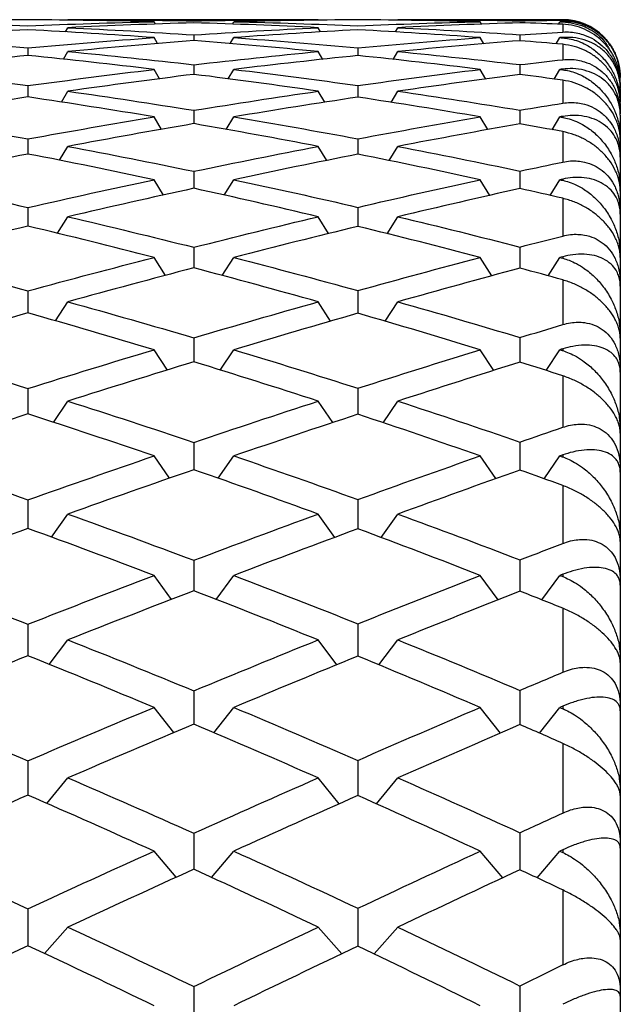
# Paper-space layout '_Left' of a CAD drawing. Units: millimetres. Extents: x -22 to 308, y -8 to 45.
# Drawn here: x 303 to 308, y 32 to 41 of the extents above; entities that cross this region are included whole.
import ezdxf

# ---------------------------------------------------------------- set-up
doc = ezdxf.new("R2010")
doc.units = ezdxf.units.MM

psp = doc.layouts.new('_Left')

# ---------------------------------------------------------------- linework, layer by layer
at = {"color": 7, "linetype": 'Continuous', "lineweight": 25}
for p, q in [((305.1444, 40.7046), (302.9706, 40.7046)), ((303.7312, 40.6662), (303.719, 40.6873)), ((304.3998, 40.6664), (304.4119, 40.6873)), ((307.2692, 40.7046), (305.8372, 40.7046)), ((306.5642, 40.6656), (306.5517, 40.6873)), ((307.2323, 40.6661), (307.2445, 40.6873)), ((307.2692, 40.6879), (307.2692, 40.6867)), ((307.2692, 40.6648), (307.2692, 40.5976)), ((302.9495, 40.5989), (302.9706, 40.6353)), ((304.065, 40.5728), (304.065, 40.5226)), ((305.166, 40.5979), (305.1444, 40.6353)), ((305.8156, 40.598), (305.8372, 40.6353)), ((306.8974, 40.5734), (306.8975, 40.5219)), ((303.7494, 40.4964), (303.719, 40.5487)), ((304.3815, 40.4964), (304.4119, 40.5487)), ((306.5828, 40.4951), (306.5517, 40.5487)), ((307.2135, 40.4953), (307.2445, 40.5487)), ((307.2692, 40.5505), (307.2692, 40.5468)), ((307.2692, 40.4906), (307.2692, 40.3566)), ((302.6238, 40.4597), (302.6239, 40.3936)), ((302.9317, 40.3611), (302.9706, 40.4276)), ((305.184, 40.3597), (305.1444, 40.4276)), ((305.4902, 40.4604), (305.4903, 40.3928)), ((305.7974, 40.3596), (305.8372, 40.4276)), ((304.065, 40.313), (304.0651, 40.2296)), ((306.8974, 40.314), (306.8976, 40.2285)), ((303.767, 40.1908), (303.719, 40.2723)), ((304.3638, 40.1906), (304.4119, 40.2723)), ((306.6008, 40.1889), (306.5517, 40.2723)), ((307.1954, 40.1889), (307.2445, 40.2723)), ((307.2692, 40.2753), (307.2692, 40.2692)), ((307.2692, 40.1789), (307.2692, 39.979)), ((307.7692, 40.2046), (307.7692, 40.2028)), ((307.7692, 40.1575), (307.7692, 40.1124)), ((302.6238, 40.1313), (302.6239, 40.0324)), ((302.9145, 39.9883), (302.9706, 40.083)), ((305.2016, 39.9866), (305.1444, 40.083)), ((305.4902, 40.1324), (305.4904, 40.0315)), ((305.7798, 39.9863), (305.8372, 40.083)), ((307.7692, 40.1057), (307.7692, 39.987)), ((307.7692, 39.9768), (307.7692, 39.887)), ((304.065, 39.9168), (304.0651, 39.8006)), ((306.8974, 39.9183), (306.8976, 39.7994)), ((303.7842, 39.7512), (303.719, 39.8599)), ((304.3465, 39.7509), (304.4119, 39.8599)), ((306.6183, 39.7488), (306.5517, 39.8599)), ((307.1777, 39.7486), (307.2445, 39.8599)), ((307.2692, 39.8641), (307.2692, 39.8556)), ((307.7692, 39.8747), (307.7692, 39.6777)), ((307.2692, 39.7318), (307.2692, 39.4672)), ((302.6238, 39.6678), (302.6239, 39.5371)), ((305.4902, 39.6692), (305.4904, 39.5353)), ((307.7692, 39.6619), (307.7692, 39.528)), ((302.8974, 39.4828), (302.9706, 39.6034)), ((305.2188, 39.4808), (305.1444, 39.6034)), ((305.7625, 39.4803), (305.8372, 39.6034)), ((307.7692, 39.5101), (307.7692, 39.236)), ((304.065, 39.3869), (304.0651, 39.239)), ((306.8974, 39.3887), (306.8977, 39.2366)), ((303.8012, 39.1804), (303.719, 39.3139)), ((304.3294, 39.18), (304.4119, 39.3139)), ((306.6356, 39.1774), (306.5517, 39.3139)), ((307.1603, 39.1771), (307.2445, 39.3139)), ((307.2692, 39.3193), (307.2692, 39.3085)), ((307.7692, 39.2147), (307.7692, 39.0374)), ((307.2692, 39.152), (307.2692, 38.8243)), ((302.6238, 39.0719), (302.624, 38.9101)), ((305.4902, 39.0736), (305.4904, 38.9082)), ((302.8805, 38.8477), (302.9706, 38.9919)), ((305.236, 38.8453), (305.1444, 38.9919)), ((305.7452, 38.8447), (305.8372, 38.9919)), ((307.7692, 39.0142), (307.7692, 38.6646)), ((304.065, 38.7263), (304.0652, 38.5475)), ((306.8974, 38.7286), (306.8977, 38.5451)), ((303.8182, 38.4818), (303.719, 38.6378)), ((304.3123, 38.4812), (304.4119, 38.6378)), ((306.653, 38.4784), (306.5517, 38.6378)), ((307.1428, 38.478), (307.2445, 38.6378)), ((307.2692, 38.6444), (307.2692, 38.6313)), ((307.7692, 38.638), (307.7692, 38.4185)), ((307.2692, 38.443), (307.2692, 38.0543)), ((302.6238, 38.3473), (302.624, 38.1554)), ((305.4902, 38.3494), (305.4905, 38.1532)), ((307.7692, 38.3899), (307.7692, 37.9671)), ((302.8634, 38.0868), (302.9706, 38.2523)), ((305.2533, 38.0842), (305.1444, 38.2523)), ((305.7278, 38.0835), (305.8372, 38.2523)), ((304.065, 37.9392), (304.0652, 37.7305)), ((306.8974, 37.9419), (306.8977, 37.7277)), ((307.7692, 37.9353), (307.7692, 37.6749)), ((303.8356, 37.6597), (303.719, 37.8358)), ((304.2949, 37.659), (304.4119, 37.8358)), ((306.6706, 37.656), (306.5517, 37.8358)), ((307.1251, 37.6554), (307.2445, 37.8358)), ((307.2692, 37.8434), (307.2692, 37.8281)), ((307.2692, 37.6093), (307.2692, 37.1618)), ((307.7692, 37.6412), (307.7692, 37.1477)), ((302.6238, 37.4986), (302.624, 37.2777)), ((305.4902, 37.501), (305.4905, 37.2752)), ((302.8459, 37.2049), (302.9706, 37.389)), ((305.2709, 37.2021), (305.1444, 37.389)), ((305.7101, 37.2013), (305.8372, 37.389)), ((307.7692, 37.111), (307.7692, 36.8112)), ((304.065, 37.0305), (304.0652, 36.7931)), ((306.8974, 37.0335), (306.8978, 36.79)), ((303.8534, 36.7192), (303.719, 36.9127)), ((304.277, 36.7185), (304.4119, 36.9127)), ((306.6887, 36.7153), (306.5517, 36.9127)), ((307.107, 36.7147), (307.2445, 36.9127)), ((307.2692, 36.9214), (307.2692, 36.904)), ((307.7692, 36.7727), (307.7692, 36.2116)), ((307.2692, 36.6559), (307.2692, 36.1525)), ((302.6238, 36.5309), (302.6241, 36.2824)), ((305.4902, 36.5337), (305.4906, 36.2796)), ((302.8278, 36.2074), (302.9706, 36.4075)), ((305.2892, 36.2046), (305.1444, 36.4075)), ((305.6918, 36.2037), (305.8372, 36.4075)), ((307.7692, 36.1701), (307.7692, 35.8329)), ((304.065, 36.0056), (304.0653, 35.7412)), ((306.8974, 36.009), (306.8978, 35.7377)), ((303.8719, 35.6663), (303.719, 35.8743)), ((304.2585, 35.6656), (304.4119, 35.8743)), ((306.7075, 35.6623), (306.5517, 35.8743)), ((307.0881, 35.6616), (307.2445, 35.8743)), ((307.2692, 35.8839), (307.2692, 35.8646)), ((307.7692, 35.7897), (307.7692, 35.1644)), ((307.2692, 35.5887), (307.2692, 35.0326)), ((302.6238, 35.4502), (302.6241, 35.1757)), ((305.4902, 35.4533), (305.4906, 35.1725)), ((302.8089, 35.1008), (302.9706, 35.3138)), ((305.3083, 35.0978), (305.1444, 35.3138)), ((305.6726, 35.097), (305.8372, 35.3138)), ((307.7692, 35.1184), (307.7692, 34.7458)), ((304.065, 34.8711), (304.0653, 34.5811)), ((306.8974, 34.8748), (306.8979, 34.5772)), ((303.8914, 34.5076), (303.719, 34.7269)), ((304.2389, 34.5069), (304.4119, 34.7269)), ((306.7273, 34.5035), (306.5517, 34.7269)), ((307.0683, 34.5028), (307.2445, 34.7269)), ((307.2692, 34.7375), (307.2692, 34.7163)), ((307.7692, 34.6982), (307.7692, 34.0127)), ((307.2692, 34.4144), (307.2692, 33.8089)), ((302.6238, 34.2633), (302.6241, 33.9643)), ((305.4902, 34.2666), (305.4907, 33.9608)), ((302.7888, 33.8918), (302.9706, 34.1145)), ((305.3286, 33.8889), (305.1444, 34.1145)), ((305.6523, 33.888), (305.8372, 34.1145)), ((307.7692, 33.9625), (307.7692, 33.5568)), ((304.065, 33.6337), (304.0653, 33.32)), ((303.9124, 33.2503), (303.719, 33.4776)), ((304.2179, 33.2496), (304.4119, 33.4776)), ((306.7485, 33.2462), (306.5517, 33.4776)), ((307.0471, 33.2455), (307.2445, 33.4776)), ((307.2692, 33.4891), (307.2692, 33.4662)), ((307.7692, 33.5051), (307.7692, 32.7635)), ((307.2692, 33.1401), (307.2692, 32.489)), ((302.7671, 32.5883), (302.9706, 32.8172)), ((305.3505, 32.5853), (305.1444, 32.8172)), ((305.6303, 32.5845), (305.8372, 32.8172)), ((307.7692, 32.7094), (307.7692, 32.2731)), ((307.7692, 32.2177), (307.7692, 31.4245))]:
    psp.add_line(p, q, dxfattribs=at)
at = {"color": 8, "linetype": 'Continuous', "lineweight": 25}
psp.add_line((307.2692, 40.7046), (307.2692, 40.7006), dxfattribs=at)
at = {"color": 7, "linetype": 'Continuous', "lineweight": 25}
psp.add_arc((307.2692, 40.2046), 0.5, 0, 90, dxfattribs=at)
for points in [[(302.6238, 40.7036), (302.2563, 40.7015), (301.8869, 40.6961), (301.5157, 40.6873)], [(301.5157, 40.6873), (301.887, 40.6785), (302.2564, 40.6663), (302.6238, 40.6509)], [(303.719, 40.6873), (303.3558, 40.6961), (302.9907, 40.7015), (302.6238, 40.7036)], [(302.6238, 40.6509), (302.9909, 40.6664), (303.356, 40.6785), (303.719, 40.6873)], [(302.9706, 40.7046), (303.3377, 40.7046), (303.7025, 40.7013), (304.065, 40.6947)], [(304.065, 40.6779), (303.7018, 40.667), (303.337, 40.6528), (302.9706, 40.6353)], [(304.065, 40.6947), (304.4268, 40.7013), (304.7866, 40.7046), (305.1444, 40.7046)], [(305.1444, 40.6353), (304.7864, 40.6528), (304.4266, 40.667), (304.065, 40.6779)], [(305.4902, 40.7036), (305.1325, 40.7015), (304.773, 40.696), (304.4119, 40.6873)], [(304.4119, 40.6873), (304.7734, 40.6785), (305.1328, 40.6665), (305.4902, 40.6512)], [(306.5517, 40.6873), (306.1985, 40.696), (305.8447, 40.7015), (305.4902, 40.7036)], [(305.4902, 40.6512), (305.8457, 40.6665), (306.1995, 40.6785), (306.5517, 40.6873)], [(305.8372, 40.7046), (306.1904, 40.7046), (306.5438, 40.7014), (306.8974, 40.6948)], [(306.8974, 40.6776), (306.546, 40.6668), (306.1926, 40.6527), (305.8372, 40.6353)], [(306.8974, 40.6948), (307.0216, 40.6971), (307.1455, 40.6991), (307.2692, 40.7006)], [(307.2692, 40.6648), (307.1454, 40.6695), (307.0214, 40.6738), (306.8974, 40.6776)], [(307.2692, 40.6879), (307.261, 40.6877), (307.2527, 40.6875), (307.2445, 40.6873)], [(307.2445, 40.6873), (307.2527, 40.6871), (307.261, 40.6869), (307.2692, 40.6867)], [(302.6238, 40.6177), (302.2561, 40.598), (301.8867, 40.575), (301.5157, 40.5487)], [(303.719, 40.5487), (303.3556, 40.575), (302.9905, 40.598), (302.6238, 40.6177)], [(302.9706, 40.6353), (303.3368, 40.6177), (303.7016, 40.5969), (304.065, 40.5728)], [(304.065, 40.5728), (304.4264, 40.5969), (304.7862, 40.6177), (305.1444, 40.6353)], [(305.4902, 40.6173), (305.1327, 40.5977), (304.7732, 40.5748), (304.4119, 40.5487)], [(306.5517, 40.5487), (306.1997, 40.5748), (305.8459, 40.5977), (305.4902, 40.6173)], [(305.8372, 40.6353), (306.1927, 40.6179), (306.5461, 40.5972), (306.8974, 40.5734)], [(306.8974, 40.5734), (307.0216, 40.5818), (307.1455, 40.5899), (307.2692, 40.5976)], [(301.5157, 40.5487), (301.8869, 40.5223), (302.2562, 40.4926), (302.6238, 40.4597)], [(302.6238, 40.4597), (302.9905, 40.4927), (303.3555, 40.5223), (303.719, 40.5487)], [(304.065, 40.5226), (303.7021, 40.4942), (303.3373, 40.4626), (302.9706, 40.4276)], [(305.1444, 40.4276), (304.7862, 40.4626), (304.4264, 40.4942), (304.065, 40.5226)], [(304.4119, 40.5487), (304.7728, 40.5225), (305.1323, 40.4931), (305.4902, 40.4604)], [(305.4902, 40.4604), (305.8457, 40.4931), (306.1995, 40.5225), (306.5517, 40.5487)], [(306.8974, 40.5219), (306.5459, 40.4937), (306.1925, 40.4623), (305.8372, 40.4276)], [(307.2692, 40.4906), (307.1455, 40.5014), (307.0216, 40.5118), (306.8974, 40.5219)], [(307.2692, 40.5505), (307.261, 40.5499), (307.2527, 40.5493), (307.2445, 40.5487)], [(307.2445, 40.5487), (307.2527, 40.5481), (307.261, 40.5474), (307.2692, 40.5468)], [(302.9706, 40.4276), (303.3376, 40.3926), (303.7024, 40.3544), (304.065, 40.313)], [(304.065, 40.313), (304.4264, 40.3544), (304.7862, 40.3927), (305.1444, 40.4276)], [(305.8372, 40.4276), (306.1921, 40.393), (306.5456, 40.3551), (306.8974, 40.314)], [(302.6238, 40.3936), (302.2563, 40.3565), (301.8869, 40.3161), (301.5157, 40.2723)], [(303.719, 40.2723), (303.356, 40.3159), (302.991, 40.3564), (302.6238, 40.3936)], [(305.4902, 40.3928), (305.1326, 40.3559), (304.7732, 40.3157), (304.4119, 40.2723)], [(306.5517, 40.2723), (306.1996, 40.3157), (305.8457, 40.3559), (305.4902, 40.3928)], [(306.8974, 40.314), (307.0216, 40.3286), (307.1455, 40.3428), (307.2692, 40.3566)], [(301.5157, 40.2723), (301.8876, 40.2284), (302.257, 40.1814), (302.6238, 40.1313)], [(302.6238, 40.1313), (302.9904, 40.1816), (303.3555, 40.2286), (303.719, 40.2723)], [(304.065, 40.2296), (303.702, 40.184), (303.3372, 40.1352), (302.9706, 40.083)], [(305.1444, 40.083), (304.7867, 40.135), (304.4269, 40.1839), (304.065, 40.2296)], [(304.4119, 40.2723), (304.7733, 40.2288), (305.1328, 40.1822), (305.4902, 40.1324)], [(305.4902, 40.1324), (305.8459, 40.1822), (306.1997, 40.2289), (306.5517, 40.2723)], [(306.8974, 40.2285), (306.5457, 40.1832), (306.1923, 40.1346), (305.8372, 40.083)], [(307.2692, 40.1789), (307.1455, 40.1959), (307.0216, 40.2124), (306.8974, 40.2285)], [(307.2692, 40.2753), (307.261, 40.2743), (307.2527, 40.2733), (307.2445, 40.2723)], [(307.2445, 40.2723), (307.2527, 40.2713), (307.261, 40.2703), (307.2692, 40.2692)], [(302.9706, 40.083), (303.3372, 40.0307), (303.702, 39.9754), (304.065, 39.9168)], [(304.065, 39.9168), (304.4266, 39.9755), (304.7864, 40.0308), (305.1444, 40.083)], [(305.8372, 40.083), (306.1926, 40.0312), (306.5461, 39.9763), (306.8974, 39.9183)], [(302.6238, 40.0327), (302.2558, 39.9783), (301.8864, 39.9207), (301.5157, 39.8599)], [(303.719, 39.8599), (303.356, 39.9206), (302.9909, 39.9782), (302.6238, 40.0327)], [(305.4902, 40.0315), (305.1324, 39.9775), (304.7729, 39.9203), (304.4119, 39.8599)], [(306.5517, 39.8599), (306.2, 39.9202), (305.8462, 39.9774), (305.4902, 40.0315)], [(306.8974, 39.9183), (307.0216, 39.9389), (307.1455, 39.9592), (307.2692, 39.979)], [(301.5157, 39.8599), (301.8871, 39.7989), (302.2565, 39.7349), (302.6238, 39.6678)], [(302.6238, 39.6678), (302.9906, 39.7351), (303.3557, 39.7991), (303.719, 39.8599)], [(304.065, 39.8009), (303.7019, 39.7383), (303.3371, 39.6725), (302.9706, 39.6034)], [(305.1444, 39.6034), (304.7866, 39.6723), (304.4268, 39.7382), (304.065, 39.8009)], [(304.4119, 39.8599), (304.7732, 39.7994), (305.1327, 39.7359), (305.4902, 39.6692)], [(305.4902, 39.6692), (305.8461, 39.7359), (306.1999, 39.7995), (306.5517, 39.8599)], [(306.8974, 39.7994), (306.5459, 39.7372), (306.1924, 39.6719), (305.8372, 39.6034)], [(307.2692, 39.7318), (307.1456, 39.7547), (307.0216, 39.7773), (306.8974, 39.7994)], [(307.2692, 39.8641), (307.261, 39.8627), (307.2527, 39.8613), (307.2445, 39.8599)], [(307.2445, 39.8599), (307.2527, 39.8585), (307.261, 39.857), (307.2692, 39.8556)], [(307.7692, 39.6777), (307.7692, 39.6425), (307.7692, 39.6074), (307.7692, 39.5723)], [(302.9706, 39.6034), (303.3371, 39.5343), (303.7019, 39.4621), (304.065, 39.3869)], [(304.065, 39.3869), (304.4271, 39.4623), (304.7869, 39.5345), (305.1444, 39.6034)], [(305.8372, 39.6034), (306.1925, 39.5349), (306.546, 39.4634), (306.8974, 39.3887)], [(302.6238, 39.5372), (302.2561, 39.466), (301.8867, 39.3916), (301.5157, 39.3139)], [(303.719, 39.3139), (303.3559, 39.3914), (302.9908, 39.4658), (302.6238, 39.5372)], [(305.4902, 39.5356), (305.133, 39.465), (304.7735, 39.3911), (304.4119, 39.3139)], [(306.5517, 39.3139), (306.2, 39.3909), (305.8462, 39.4648), (305.4902, 39.5356)], [(306.8974, 39.3887), (307.0216, 39.4153), (307.1455, 39.4415), (307.2692, 39.4672)], [(307.7692, 39.528), (307.7692, 39.4927), (307.7692, 39.4575), (307.7692, 39.4222)], [(301.5157, 39.3139), (301.8869, 39.2362), (302.2562, 39.1555), (302.6238, 39.0719)], [(302.6238, 39.0719), (302.9912, 39.1559), (303.3562, 39.2365), (303.719, 39.3139)], [(304.4119, 39.3139), (304.7731, 39.2369), (305.1326, 39.1568), (305.4902, 39.0736)], [(305.4902, 39.0736), (305.847, 39.1571), (306.2008, 39.2372), (306.5517, 39.3139)], [(307.2692, 39.3193), (307.261, 39.3175), (307.2527, 39.3157), (307.2445, 39.3139)], [(307.2445, 39.3139), (307.2527, 39.3121), (307.261, 39.3103), (307.2692, 39.3085)], [(304.065, 39.2391), (303.7023, 39.16), (303.3375, 39.0776), (302.9706, 38.9919)], [(305.1444, 38.9919), (304.7865, 39.0773), (304.4267, 39.1597), (304.065, 39.2391)], [(306.8974, 39.2371), (306.5468, 39.1586), (306.1934, 39.0769), (305.8372, 38.9919)], [(307.2692, 39.152), (307.1456, 39.1808), (307.0216, 39.2091), (306.8974, 39.2371)], [(307.7692, 39.236), (307.7692, 39.2006), (307.7692, 39.1652), (307.7692, 39.1298)], [(307.7692, 39.0374), (307.7692, 39.002), (307.7692, 38.9666), (307.7692, 38.9312)], [(302.9706, 38.9919), (303.337, 38.9064), (303.7018, 38.8178), (304.065, 38.7263)], [(304.065, 38.7263), (304.4277, 38.8182), (304.7875, 38.9067), (305.1444, 38.9919)], [(305.8372, 38.9919), (306.1924, 38.9071), (306.5459, 38.8193), (306.8974, 38.7286)], [(302.6238, 38.9101), (302.2563, 38.8226), (301.8869, 38.7318), (301.5157, 38.6378)], [(303.719, 38.6378), (303.3557, 38.7316), (302.9907, 38.8224), (302.6238, 38.9101)], [(305.4902, 38.9083), (305.1335, 38.8214), (304.774, 38.7313), (304.4119, 38.6378)], [(306.5517, 38.6378), (306.1999, 38.731), (305.8461, 38.8211), (305.4902, 38.9083)], [(306.8974, 38.7286), (307.0217, 38.7609), (307.1456, 38.7928), (307.2692, 38.8243)], [(301.5157, 38.6378), (301.8872, 38.5438), (302.2566, 38.4469), (302.6238, 38.3473)], [(302.6238, 38.3473), (302.9913, 38.4475), (303.3564, 38.5443), (303.719, 38.6378)], [(304.4119, 38.6378), (304.773, 38.5447), (305.1324, 38.4485), (305.4902, 38.3494)], [(305.4902, 38.3494), (305.8465, 38.4487), (306.2003, 38.5449), (306.5517, 38.6378)], [(307.2692, 38.6444), (307.261, 38.6422), (307.2527, 38.64), (307.2445, 38.6378)], [(307.2445, 38.6378), (307.2527, 38.6357), (307.261, 38.6335), (307.2692, 38.6313)], [(307.7692, 38.6646), (307.7692, 38.6292), (307.7692, 38.5938), (307.7692, 38.5584)], [(304.065, 38.5475), (303.7024, 38.4523), (303.3376, 38.3539), (302.9706, 38.2523)], [(305.1444, 38.2523), (304.7864, 38.3536), (304.4266, 38.4521), (304.065, 38.5475)], [(306.8974, 38.5452), (306.5467, 38.4507), (306.1933, 38.3531), (305.8372, 38.2523)], [(307.2692, 38.443), (307.1455, 38.4774), (307.0216, 38.5115), (306.8974, 38.5452)], [(307.7692, 38.4185), (307.7692, 38.3831), (307.7692, 38.3478), (307.7692, 38.3124)], [(302.9706, 38.2523), (303.3372, 38.1508), (303.702, 38.0464), (304.065, 37.9392)], [(304.065, 37.9392), (304.4271, 38.0467), (304.7869, 38.1511), (305.1444, 38.2523)], [(305.8372, 38.2523), (306.1923, 38.1517), (306.5457, 38.0483), (306.8974, 37.9419)], [(302.6238, 38.1555), (302.2563, 38.052), (301.8869, 37.9455), (301.5157, 37.8358)], [(303.719, 37.8358), (303.3555, 37.9452), (302.9905, 38.0518), (302.6238, 38.1555)], [(305.4902, 38.1533), (305.1331, 38.0505), (304.7736, 37.9447), (304.4119, 37.8358)], [(306.5517, 37.8358), (306.1997, 37.9445), (305.8459, 38.0503), (305.4902, 38.1533)], [(306.8974, 37.9419), (307.0217, 37.9797), (307.1456, 38.0172), (307.2692, 38.0543)], [(307.7692, 37.9671), (307.7692, 37.9319), (307.7692, 37.8967), (307.7692, 37.8615)], [(301.5157, 37.8358), (301.8872, 37.726), (302.2566, 37.6136), (302.6238, 37.4986)], [(302.6238, 37.4986), (302.9909, 37.6141), (303.356, 37.7265), (303.719, 37.8358)], [(304.4119, 37.8358), (304.7732, 37.727), (305.1326, 37.6154), (305.4902, 37.501)], [(305.4902, 37.501), (305.8465, 37.6157), (306.2004, 37.7273), (306.5517, 37.8358)], [(307.2692, 37.8434), (307.261, 37.8409), (307.2527, 37.8383), (307.2445, 37.8358)], [(307.2445, 37.8358), (307.2527, 37.8332), (307.261, 37.8307), (307.2692, 37.8281)], [(304.065, 37.7306), (303.702, 37.6197), (303.3372, 37.5059), (302.9706, 37.389)], [(305.1444, 37.389), (304.7862, 37.5057), (304.4264, 37.6196), (304.065, 37.7306)], [(306.8974, 37.7278), (306.5464, 37.6179), (306.193, 37.505), (305.8372, 37.389)], [(307.2692, 37.6093), (307.1455, 37.6492), (307.0216, 37.6887), (306.8974, 37.7278)], [(307.7692, 37.6749), (307.7692, 37.6398), (307.7692, 37.6047), (307.7692, 37.5696)], [(302.9706, 37.389), (303.3372, 37.2722), (303.702, 37.1527), (304.065, 37.0305)], [(304.065, 37.0305), (304.4269, 37.153), (304.7867, 37.2725), (305.1444, 37.389)], [(305.8372, 37.389), (306.1925, 37.2732), (306.5459, 37.1547), (306.8974, 37.0335)], [(302.6238, 37.2778), (302.2559, 37.159), (301.8865, 37.0373), (301.5157, 36.9127)], [(303.719, 36.9127), (303.356, 37.037), (302.9909, 37.1587), (302.6238, 37.2778)], [(305.4902, 37.2753), (305.133, 37.1574), (304.7735, 37.0365), (304.4119, 36.9127)], [(306.5517, 36.9127), (306.1995, 37.0364), (305.8457, 37.1572), (305.4902, 37.2753)], [(306.8974, 37.0335), (307.0216, 37.0766), (307.1456, 37.1194), (307.2692, 37.1618)], [(307.7692, 37.1477), (307.7692, 37.1129), (307.7692, 37.0781), (307.7692, 37.0434)], [(301.5157, 36.9127), (301.8872, 36.7879), (302.2566, 36.6606), (302.6238, 36.5309)], [(302.6238, 36.5309), (302.9906, 36.661), (303.3557, 36.7883), (303.719, 36.9127)], [(304.4119, 36.9127), (304.7732, 36.789), (305.1326, 36.6626), (305.4902, 36.5337)], [(305.4902, 36.5337), (305.8463, 36.6629), (306.2001, 36.7892), (306.5517, 36.9127)], [(307.2692, 36.9214), (307.261, 36.9185), (307.2527, 36.9156), (307.2445, 36.9127)], [(307.2445, 36.9127), (307.2527, 36.9098), (307.261, 36.9069), (307.2692, 36.904)], [(307.7692, 36.8112), (307.7692, 36.7766), (307.7692, 36.7421), (307.7692, 36.7075)], [(304.065, 36.7932), (303.7022, 36.6676), (303.3374, 36.539), (302.9706, 36.4075)], [(305.1444, 36.4075), (304.7866, 36.5387), (304.4268, 36.6673), (304.065, 36.7932)], [(306.8974, 36.7901), (306.5464, 36.6655), (306.193, 36.5379), (305.8372, 36.4075)], [(307.2692, 36.6559), (307.1455, 36.701), (307.0216, 36.7457), (306.8974, 36.7901)], [(302.9706, 36.4075), (303.3372, 36.2761), (303.702, 36.1421), (304.065, 36.0056)], [(304.065, 36.0056), (304.4267, 36.1424), (304.7865, 36.2763), (305.1444, 36.4075)], [(305.8372, 36.4075), (306.1925, 36.2773), (306.5459, 36.1444), (306.8974, 36.009)], [(302.6238, 36.2825), (302.2562, 36.1493), (301.8868, 36.0132), (301.5157, 35.8743)], [(303.719, 35.8743), (303.356, 36.0128), (302.9909, 36.1489), (302.6238, 36.2825)], [(305.4902, 36.2797), (305.133, 36.1474), (304.7735, 36.0122), (304.4119, 35.8743)], [(306.5517, 35.8743), (306.1999, 36.0119), (305.8461, 36.1471), (305.4902, 36.2797)], [(307.7692, 36.2116), (307.7692, 36.1774), (307.7692, 36.1433), (307.7692, 36.1091)], [(306.8974, 36.009), (307.0217, 36.0572), (307.1456, 36.105), (307.2692, 36.1525)], [(301.5157, 35.8743), (301.8872, 35.7352), (302.2565, 35.5938), (302.6238, 35.4502)], [(302.6238, 35.4502), (302.9905, 35.5943), (303.3556, 35.7356), (303.719, 35.8743)], [(304.4119, 35.8743), (304.7732, 35.7364), (305.1326, 35.5961), (305.4902, 35.4533)], [(305.4902, 35.4533), (305.8464, 35.5964), (306.2002, 35.7367), (306.5517, 35.8743)], [(307.2692, 35.8839), (307.261, 35.8807), (307.2527, 35.8775), (307.2445, 35.8743)], [(307.2445, 35.8743), (307.2527, 35.871), (307.261, 35.8678), (307.2692, 35.8646)], [(307.7692, 35.8329), (307.7692, 35.799), (307.7692, 35.7651), (307.7692, 35.7313)], [(304.065, 35.7413), (303.7022, 35.6016), (303.3374, 35.4591), (302.9706, 35.3138)], [(305.1444, 35.3138), (304.7866, 35.4587), (304.4268, 35.6012), (304.065, 35.7413)], [(306.8974, 35.7378), (306.5462, 35.5991), (306.1928, 35.4578), (305.8372, 35.3138)], [(307.2692, 35.5887), (307.1455, 35.6387), (307.0216, 35.6884), (306.8974, 35.7378)], [(302.9706, 35.3138), (303.3371, 35.1686), (303.7019, 35.021), (304.065, 34.8711)], [(304.065, 34.8711), (304.4269, 35.0213), (304.7867, 35.1689), (305.1444, 35.3138)], [(305.8372, 35.3138), (306.1925, 35.1698), (306.5459, 35.0235), (306.8974, 34.8748)], [(302.6238, 35.1758), (302.2562, 35.0288), (301.8868, 34.8792), (301.5157, 34.7269)], [(303.719, 34.7269), (303.3559, 34.8788), (302.9909, 35.0284), (302.6238, 35.1758)], [(305.4902, 35.1727), (305.1327, 35.0267), (304.7733, 34.8781), (304.4119, 34.7269)], [(306.5517, 34.7269), (306.1999, 34.8778), (305.8461, 35.0264), (305.4902, 35.1727)], [(307.7692, 35.1644), (307.7692, 35.1311), (307.7692, 35.0978), (307.7692, 35.0645)], [(306.8974, 34.8748), (307.0217, 34.9277), (307.1456, 34.9803), (307.2692, 35.0326)], [(301.5157, 34.7269), (301.8871, 34.5744), (302.2565, 34.4199), (302.6238, 34.2633)], [(302.6238, 34.2633), (302.9908, 34.4204), (303.3559, 34.575), (303.719, 34.7269)], [(304.4119, 34.7269), (304.7731, 34.5758), (305.1326, 34.4223), (305.4902, 34.2666)], [(305.4902, 34.2666), (305.8467, 34.4228), (306.2006, 34.5762), (306.5517, 34.7269)], [(307.2692, 34.7375), (307.261, 34.734), (307.2527, 34.7304), (307.2445, 34.7269)], [(307.2445, 34.7269), (307.2527, 34.7233), (307.261, 34.7198), (307.2692, 34.7163)], [(307.7692, 34.7458), (307.7692, 34.7129), (307.7692, 34.6799), (307.7692, 34.647)], [(304.065, 34.5812), (303.7019, 34.4282), (303.3371, 34.2726), (302.9706, 34.1145)], [(305.1444, 34.1145), (304.7866, 34.2723), (304.4268, 34.4279), (304.065, 34.5812)], [(306.8974, 34.5774), (306.5465, 34.4258), (306.193, 34.2715), (305.8372, 34.1145)], [(307.2692, 34.4144), (307.1455, 34.469), (307.0216, 34.5234), (306.8974, 34.5774)], [(302.9706, 34.1145), (303.3371, 33.9564), (303.7019, 33.7962), (304.065, 33.6337)], [(304.065, 33.6337), (304.4272, 33.7967), (304.787, 33.9569), (305.1444, 34.1145)], [(305.8372, 34.1145), (306.1925, 33.9579), (306.5459, 33.7989), (306.8974, 33.6377)], [(307.7692, 34.0127), (307.7692, 33.9804), (307.7692, 33.9481), (307.7692, 33.9159)], [(302.6238, 33.9644), (302.256, 33.8046), (301.8867, 33.6424), (301.5157, 33.4776)], [(303.719, 33.4776), (303.3559, 33.642), (302.9908, 33.8042), (302.6238, 33.9644)], [(305.4902, 33.961), (305.133, 33.8025), (304.7735, 33.6413), (304.4119, 33.4776)], [(306.5517, 33.4776), (306.2, 33.6409), (305.8461, 33.8021), (305.4902, 33.961)], [(306.8974, 33.6377), (307.0217, 33.6951), (307.1457, 33.7522), (307.2692, 33.8089)], [(307.7692, 33.5568), (307.7692, 33.525), (307.7692, 33.4931), (307.7692, 33.4613)], [(301.5157, 33.4776), (301.8869, 33.3128), (302.2563, 33.146), (302.6238, 32.9773)], [(302.6238, 32.9773), (302.991, 33.1466), (303.3561, 33.3134), (303.719, 33.4776)], [(304.4119, 33.4776), (304.7731, 33.3142), (305.1326, 33.1485), (305.4902, 32.9808)], [(305.4902, 32.9808), (305.847, 33.1492), (306.2008, 33.3148), (306.5517, 33.4776)], [(307.2692, 33.4891), (307.261, 33.4853), (307.2527, 33.4815), (307.2445, 33.4776)], [(307.2445, 33.4776), (307.2527, 33.4738), (307.261, 33.47), (307.2692, 33.4662)], [(304.065, 33.3202), (303.7022, 33.155), (303.3374, 32.9873), (302.9706, 32.8172)], [(305.1444, 32.8172), (304.7866, 32.9869), (304.4267, 33.1546), (304.065, 33.3202)], [(306.8974, 33.3161), (306.5467, 33.1524), (306.1933, 32.9861), (305.8372, 32.8172)], [(307.2692, 33.1401), (307.1456, 33.199), (307.0217, 33.2577), (306.8974, 33.3161)], [(302.9706, 32.8172), (303.337, 32.6473), (303.7018, 32.4753), (304.065, 32.3013)], [(304.065, 32.3013), (304.4274, 32.4759), (304.7872, 32.6478), (305.1444, 32.8172)], [(305.8372, 32.8172), (306.193, 32.6485), (306.5464, 32.4779), (306.8974, 32.3056)], [(307.7692, 32.7635), (307.7692, 32.7324), (307.7692, 32.7014), (307.7692, 32.6704)], [(302.6238, 32.6559), (302.2562, 32.4844), (301.8868, 32.3105), (301.5157, 32.1342)], [(303.719, 32.1342), (303.3557, 32.3101), (302.9907, 32.484), (302.6238, 32.6559)], [(305.4902, 32.6522), (305.1332, 32.482), (304.7737, 32.3094), (304.4119, 32.1342)], [(306.5517, 32.1342), (306.2003, 32.3087), (305.8465, 32.4814), (305.4902, 32.6522)], [(307.2692, 32.489), (307.1456, 32.4281), (307.0217, 32.367), (306.8974, 32.3056)], [(307.7692, 32.2731), (307.7692, 32.2426), (307.7692, 32.2121), (307.7692, 32.1816)]]:
    psp.add_open_spline(points, degree=3, dxfattribs=at)
for points, knots in [([(307.2692, 40.7006), (307.2918, 40.6999), (307.3353, 40.6988), (307.399, 40.686), (307.4679, 40.6634), (307.5405, 40.6262), (307.6145, 40.5688), (307.6774, 40.4975), (307.7279, 40.4104), (307.7627, 40.3098), (307.767, 40.2391), (307.7692, 40.2028)], [0, 0, 0, 0, 0.096212, 0.185412, 0.2678, 0.388304, 0.501217, 0.617979, 0.732997, 0.862828, 1, 1, 1, 1]), ([(307.7692, 40.2017), (307.7684, 40.2224), (307.7668, 40.2651), (307.7541, 40.3278), (307.7304, 40.3988), (307.6886, 40.4771), (307.6251, 40.5531), (307.5461, 40.6153), (307.4565, 40.6597), (307.3632, 40.6853), (307.2983, 40.6871), (307.2692, 40.6879)], [0, 0, 0, 0, 0.071708, 0.148163, 0.229639, 0.348005, 0.486117, 0.618229, 0.750569, 0.887892, 1, 1, 1, 1]), ([(307.2692, 40.6867), (307.3337, 40.6782), (307.4098, 40.6682), (307.5268, 40.6107), (307.6143, 40.5543), (307.661, 40.4711), (307.6785, 40.4399)], [0, 0, 0, 0, 0.386029, 0.455336, 0.796263, 1, 1, 1, 1]), ([(307.7692, 40.1575), (307.7686, 40.1753), (307.7675, 40.2103), (307.7583, 40.2632), (307.7439, 40.3143), (307.7189, 40.3764), (307.6773, 40.4477), (307.6145, 40.5199), (307.5405, 40.5793), (307.4579, 40.6242), (307.3656, 40.6558), (307.3026, 40.6617), (307.2692, 40.6648)], [0, 0, 0, 0, 0.0697493, 0.1373641, 0.2031512, 0.2674497, 0.382386, 0.4991564, 0.6119878, 0.7324999, 0.8584508, 1, 1, 1, 1]), ([(307.2692, 40.5976), (307.2918, 40.5981), (307.3353, 40.5991), (307.399, 40.5892), (307.4679, 40.5695), (307.5405, 40.535), (307.6145, 40.4798), (307.6774, 40.4098), (307.7279, 40.3231), (307.7627, 40.2218), (307.767, 40.1495), (307.7692, 40.1124)], [0, 0, 0, 0, 0.096212, 0.185412, 0.2678, 0.388304, 0.501217, 0.617979, 0.732997, 0.862828, 1, 1, 1, 1]), ([(307.7692, 40.1057), (307.7684, 40.1257), (307.7668, 40.1669), (307.7541, 40.227), (307.7304, 40.2944), (307.6886, 40.3679), (307.6251, 40.4383), (307.5461, 40.4943), (307.4565, 40.5327), (307.3632, 40.5528), (307.2983, 40.5512), (307.2692, 40.5505)], [0, 0, 0, 0, 0.071708, 0.148163, 0.229639, 0.348005, 0.486117, 0.618229, 0.750569, 0.887892, 1, 1, 1, 1]), ([(307.2692, 40.5468), (307.2879, 40.5448), (307.3284, 40.5403), (307.3913, 40.5234), (307.466, 40.4927), (307.546, 40.4427), (307.625, 40.3697), (307.6886, 40.2836), (307.7348, 40.1875), (307.7637, 40.0894), (307.7674, 40.0201), (307.7692, 39.987)], [0, 0, 0, 0, 0.071935, 0.155081, 0.249451, 0.381773, 0.513905, 0.652027, 0.770476, 0.890717, 1, 1, 1, 1]), ([(307.7692, 39.9768), (307.7686, 39.994), (307.7675, 40.0278), (307.7583, 40.0791), (307.7439, 40.1291), (307.7189, 40.1901), (307.6773, 40.2608), (307.6145, 40.3334), (307.5405, 40.3944), (307.4579, 40.4418), (307.3656, 40.477), (307.3026, 40.4859), (307.2692, 40.4906)], [0, 0, 0, 0, 0.0697493, 0.1373641, 0.2031512, 0.2674497, 0.382386, 0.4991564, 0.6119878, 0.7324999, 0.8584508, 1, 1, 1, 1]), ([(307.2692, 40.3566), (307.2918, 40.3582), (307.3353, 40.3613), (307.399, 40.3543), (307.4679, 40.3376), (307.5405, 40.306), (307.6145, 40.2534), (307.6774, 40.1852), (307.7279, 40.0994), (307.7627, 39.998), (307.767, 39.9247), (307.7692, 39.887)], [0, 0, 0, 0, 0.096212, 0.185412, 0.2678, 0.388304, 0.501217, 0.617979, 0.732997, 0.862828, 1, 1, 1, 1]), ([(307.7692, 39.8747), (307.7684, 39.8938), (307.7668, 39.9333), (307.7541, 39.9903), (307.7304, 40.0538), (307.6886, 40.1222), (307.6251, 40.1864), (307.5461, 40.236), (307.4565, 40.2681), (307.3632, 40.2824), (307.2983, 40.2775), (307.2692, 40.2753)], [0, 0, 0, 0, 0.071708, 0.148163, 0.229639, 0.348005, 0.486117, 0.618229, 0.750569, 0.887892, 1, 1, 1, 1]), ([(307.2692, 40.2692), (307.2879, 40.2663), (307.3284, 40.2598), (307.3913, 40.2396), (307.466, 40.2049), (307.546, 40.1504), (307.625, 40.0725), (307.6886, 39.9822), (307.7348, 39.8825), (307.7637, 39.7817), (307.7674, 39.7113), (307.7692, 39.6777)], [0, 0, 0, 0, 0.071935, 0.155081, 0.249451, 0.381773, 0.513905, 0.652027, 0.770476, 0.890717, 1, 1, 1, 1]), ([(307.7692, 39.6619), (307.7686, 39.6783), (307.7675, 39.7107), (307.7583, 39.7602), (307.7439, 39.8086), (307.7189, 39.8682), (307.6773, 39.9379), (307.6145, 40.0105), (307.5405, 40.0727), (307.4579, 40.1223), (307.3656, 40.1608), (307.3026, 40.1727), (307.2692, 40.1789)], [0, 0, 0, 0, 0.0697493, 0.1373641, 0.2031512, 0.2674497, 0.382386, 0.4991564, 0.6119878, 0.7324999, 0.8584508, 1, 1, 1, 1]), ([(307.2692, 39.979), (307.2918, 39.9817), (307.3353, 39.9869), (307.399, 39.9829), (307.4679, 39.9693), (307.5405, 39.9408), (307.6145, 39.8912), (307.6774, 39.8252), (307.7279, 39.7408), (307.7627, 39.6398), (307.767, 39.5659), (307.7692, 39.528)], [0, 0, 0, 0, 0.096212, 0.185412, 0.2678, 0.388304, 0.501217, 0.617979, 0.732997, 0.862828, 1, 1, 1, 1]), ([(307.7692, 39.5101), (307.7684, 39.5283), (307.7668, 39.5658), (307.7541, 39.6194), (307.7304, 39.6785), (307.6886, 39.7413), (307.6251, 39.7989), (307.5461, 39.8418), (307.4565, 39.8674), (307.3632, 39.876), (307.2983, 39.8678), (307.2692, 39.8641)], [0, 0, 0, 0, 0.071708, 0.148163, 0.229639, 0.348005, 0.486117, 0.618229, 0.750569, 0.887892, 1, 1, 1, 1]), ([(307.2692, 39.8556), (307.2879, 39.8517), (307.3284, 39.8433), (307.3913, 39.82), (307.466, 39.7815), (307.546, 39.7227), (307.625, 39.6404), (307.6886, 39.5464), (307.7348, 39.4438), (307.7637, 39.341), (307.7674, 39.2699), (307.7692, 39.236)], [0, 0, 0, 0, 0.071935, 0.155081, 0.249451, 0.381773, 0.513905, 0.652027, 0.770476, 0.890717, 1, 1, 1, 1]), ([(307.7692, 39.2147), (307.7686, 39.2303), (307.7675, 39.261), (307.7583, 39.3084), (307.7439, 39.355), (307.7189, 39.4127), (307.6773, 39.481), (307.6145, 39.5532), (307.5405, 39.6162), (307.4579, 39.6677), (307.3656, 39.7093), (307.3026, 39.724), (307.2692, 39.7318)], [0, 0, 0, 0, 0.069749, 0.137364, 0.203151, 0.26745, 0.382386, 0.499156, 0.611988, 0.7325, 0.858451, 1, 1, 1, 1]), ([(307.2692, 39.4672), (307.2918, 39.471), (307.3353, 39.4783), (307.399, 39.4772), (307.4679, 39.4668), (307.5405, 39.4416), (307.6145, 39.3952), (307.6774, 39.3318), (307.7279, 39.2494), (307.7627, 39.1495), (307.767, 39.0755), (307.7692, 39.0374)], [0, 0, 0, 0, 0.096212, 0.185412, 0.2678, 0.388304, 0.501217, 0.617979, 0.732997, 0.862828, 1, 1, 1, 1]), ([(307.7692, 39.0142), (307.7684, 39.0313), (307.7668, 39.0665), (307.7541, 39.1164), (307.7304, 39.1708), (307.6886, 39.2276), (307.6251, 39.2783), (307.5461, 39.3142), (307.4565, 39.3332), (307.3632, 39.3359), (307.2983, 39.3245), (307.2692, 39.3193)], [0, 0, 0, 0, 0.071708, 0.148163, 0.229639, 0.348005, 0.486117, 0.618229, 0.750569, 0.887892, 1, 1, 1, 1]), ([(307.2692, 39.3085), (307.2879, 39.3037), (307.3284, 39.2934), (307.3913, 39.267), (307.466, 39.225), (307.546, 39.1623), (307.625, 39.0762), (307.6886, 38.9791), (307.7348, 38.8742), (307.7637, 38.77), (307.7674, 38.6986), (307.7692, 38.6646)], [0, 0, 0, 0, 0.071935, 0.155081, 0.249451, 0.381773, 0.513905, 0.652027, 0.770476, 0.890717, 1, 1, 1, 1]), ([(307.7692, 38.638), (307.7686, 38.6527), (307.7675, 38.6815), (307.7583, 38.7264), (307.7439, 38.771), (307.7189, 38.8265), (307.6773, 38.8929), (307.6145, 38.9643), (307.5405, 39.0276), (307.4579, 39.0808), (307.3656, 39.1252), (307.3026, 39.1427), (307.2692, 39.152)], [0, 0, 0, 0, 0.069749, 0.137364, 0.203151, 0.26745, 0.382386, 0.499156, 0.611988, 0.7325, 0.858451, 1, 1, 1, 1]), ([(307.2692, 38.8243), (307.2918, 38.8291), (307.3353, 38.8384), (307.399, 38.8404), (307.4679, 38.8332), (307.5405, 38.8114), (307.6145, 38.7685), (307.6774, 38.7082), (307.7279, 38.6282), (307.7627, 38.53), (307.767, 38.4563), (307.7692, 38.4185)], [0, 0, 0, 0, 0.0962121, 0.1854124, 0.2677996, 0.3883035, 0.5012171, 0.6179788, 0.7329974, 0.862828, 1, 1, 1, 1]), ([(307.7692, 38.3899), (307.7684, 38.4058), (307.7668, 38.4387), (307.7541, 38.4844), (307.7304, 38.5338), (307.6886, 38.5843), (307.6251, 38.6278), (307.5461, 38.6564), (307.4565, 38.6687), (307.3632, 38.6656), (307.2983, 38.651), (307.2692, 38.6444)], [0, 0, 0, 0, 0.071708, 0.148163, 0.229639, 0.348005, 0.486117, 0.618229, 0.750569, 0.887892, 1, 1, 1, 1]), ([(307.2692, 38.6313), (307.2879, 38.6256), (307.3284, 38.6135), (307.3913, 38.5843), (307.466, 38.5389), (307.546, 38.4727), (307.625, 38.3833), (307.6886, 38.2837), (307.7348, 38.1772), (307.7637, 38.0721), (307.7674, 38.001), (307.7692, 37.9671)], [0, 0, 0, 0, 0.071935, 0.155081, 0.249451, 0.381773, 0.513905, 0.652027, 0.770476, 0.890717, 1, 1, 1, 1]), ([(307.7692, 37.9353), (307.7686, 37.949), (307.7675, 37.9758), (307.7583, 38.018), (307.7439, 38.0601), (307.7189, 38.1132), (307.6773, 38.1773), (307.6145, 38.2473), (307.5405, 38.3107), (307.4579, 38.3651), (307.3656, 38.4122), (307.3026, 38.4323), (307.2692, 38.443)], [0, 0, 0, 0, 0.069749, 0.137364, 0.203151, 0.26745, 0.382386, 0.499156, 0.611988, 0.7325, 0.858451, 1, 1, 1, 1]), ([(307.2692, 38.0543), (307.2918, 38.0601), (307.3353, 38.0714), (307.399, 38.0764), (307.4679, 38.0725), (307.5405, 38.0542), (307.6145, 38.0151), (307.6774, 37.9581), (307.7279, 37.8811), (307.7627, 37.7853), (307.767, 37.7123), (307.7692, 37.6749)], [0, 0, 0, 0, 0.096212, 0.185412, 0.2678, 0.388304, 0.501217, 0.617979, 0.732997, 0.862828, 1, 1, 1, 1]), ([(307.7692, 37.6412), (307.7684, 37.6559), (307.7668, 37.6861), (307.7541, 37.7275), (307.7304, 37.7715), (307.6886, 37.8154), (307.6251, 37.8514), (307.5461, 37.8726), (307.4565, 37.878), (307.3632, 37.8691), (307.2983, 37.8514), (307.2692, 37.8434)], [0, 0, 0, 0, 0.071708, 0.148163, 0.229639, 0.348005, 0.486117, 0.618229, 0.750569, 0.887892, 1, 1, 1, 1]), ([(307.2692, 37.8281), (307.2879, 37.8217), (307.3284, 37.8077), (307.3913, 37.7758), (307.466, 37.7274), (307.546, 37.6582), (307.625, 37.566), (307.6886, 37.4645), (307.7348, 37.357), (307.7637, 37.2518), (307.7674, 37.1813), (307.7692, 37.1477)], [0, 0, 0, 0, 0.071935, 0.155081, 0.249451, 0.381773, 0.513905, 0.652027, 0.770476, 0.890717, 1, 1, 1, 1]), ([(307.7692, 37.111), (307.7686, 37.1235), (307.7675, 37.1481), (307.7583, 37.1874), (307.7439, 37.2269), (307.7189, 37.2771), (307.6773, 37.3385), (307.6145, 37.4068), (307.5405, 37.4698), (307.4579, 37.5252), (307.3656, 37.5745), (307.3026, 37.5972), (307.2692, 37.6093)], [0, 0, 0, 0, 0.069749, 0.137364, 0.203151, 0.26745, 0.382386, 0.499156, 0.611988, 0.7325, 0.858451, 1, 1, 1, 1]), ([(307.2692, 37.1618), (307.2918, 37.1687), (307.3353, 37.1819), (307.399, 37.1898), (307.4679, 37.1892), (307.5405, 37.1746), (307.6145, 37.1396), (307.6774, 37.0863), (307.7279, 37.0127), (307.7627, 36.9198), (307.767, 36.8481), (307.7692, 36.8112)], [0, 0, 0, 0, 0.0962121, 0.1854124, 0.2677996, 0.3883035, 0.5012171, 0.6179788, 0.7329974, 0.862828, 1, 1, 1, 1]), ([(307.7692, 36.7727), (307.7684, 36.786), (307.7668, 36.8134), (307.7541, 36.8502), (307.7304, 36.8886), (307.6886, 36.9255), (307.6251, 36.9538), (307.5461, 36.9675), (307.4565, 36.9661), (307.3632, 36.9514), (307.2983, 36.9307), (307.2692, 36.9214)], [0, 0, 0, 0, 0.071708, 0.148163, 0.229639, 0.348005, 0.486117, 0.618229, 0.750569, 0.887892, 1, 1, 1, 1]), ([(307.2692, 36.904), (307.2879, 36.8967), (307.3284, 36.8811), (307.3913, 36.8468), (307.466, 36.7956), (307.546, 36.7237), (307.625, 36.6294), (307.6886, 36.5266), (307.7348, 36.4188), (307.7637, 36.3141), (307.7674, 36.2446), (307.7692, 36.2116)], [0, 0, 0, 0, 0.071935, 0.155081, 0.249451, 0.381773, 0.513905, 0.652027, 0.770476, 0.890717, 1, 1, 1, 1]), ([(307.7692, 36.1701), (307.7686, 36.1814), (307.7675, 36.2037), (307.7583, 36.2397), (307.7439, 36.2764), (307.7189, 36.3234), (307.6773, 36.3818), (307.6145, 36.4479), (307.5405, 36.5101), (307.4579, 36.5661), (307.3656, 36.6174), (307.3026, 36.6426), (307.2692, 36.6559)], [0, 0, 0, 0, 0.069749, 0.137364, 0.203151, 0.26745, 0.382386, 0.499156, 0.611988, 0.7325, 0.858451, 1, 1, 1, 1]), ([(307.2692, 36.1525), (307.2918, 36.1603), (307.3353, 36.1753), (307.399, 36.1862), (307.4679, 36.1889), (307.5405, 36.1781), (307.6145, 36.1473), (307.6774, 36.0981), (307.7279, 36.0283), (307.7627, 35.9389), (307.767, 35.8689), (307.7692, 35.8329)], [0, 0, 0, 0, 0.0962121, 0.1854124, 0.2677996, 0.3883035, 0.5012171, 0.6179788, 0.7329974, 0.862828, 1, 1, 1, 1]), ([(307.7692, 35.7897), (307.7684, 35.8015), (307.7668, 35.8259), (307.7541, 35.8579), (307.7304, 35.8905), (307.6886, 35.9203), (307.6251, 35.9407), (307.5461, 35.9467), (307.4565, 35.9385), (307.3632, 35.918), (307.2983, 35.8945), (307.2692, 35.8839)], [0, 0, 0, 0, 0.071708, 0.148163, 0.229639, 0.348005, 0.486117, 0.618229, 0.750569, 0.887892, 1, 1, 1, 1]), ([(307.2692, 35.8646), (307.2879, 35.8566), (307.3284, 35.8393), (307.3913, 35.8028), (307.466, 35.7492), (307.546, 35.6751), (307.625, 35.5791), (307.6886, 35.4757), (307.7348, 35.3682), (307.7637, 35.2647), (307.7674, 35.1968), (307.7692, 35.1644)], [0, 0, 0, 0, 0.071935, 0.155081, 0.249451, 0.381773, 0.513905, 0.652027, 0.770476, 0.890717, 1, 1, 1, 1]), ([(307.7692, 35.1184), (307.7686, 35.1285), (307.7675, 35.1483), (307.7583, 35.1809), (307.7439, 35.2144), (307.7189, 35.258), (307.6773, 35.313), (307.6145, 35.3765), (307.5405, 35.4376), (307.4579, 35.4938), (307.3656, 35.5468), (307.3026, 35.5742), (307.2692, 35.5887)], [0, 0, 0, 0, 0.069749, 0.137364, 0.203151, 0.26745, 0.382386, 0.499156, 0.611988, 0.7325, 0.858451, 1, 1, 1, 1]), ([(307.2692, 35.0326), (307.2918, 35.0413), (307.3353, 35.058), (307.399, 35.0717), (307.4679, 35.0777), (307.5405, 35.0707), (307.6145, 35.0444), (307.6774, 34.9995), (307.7279, 34.9341), (307.7627, 34.8487), (307.767, 34.7808), (307.7692, 34.7458)], [0, 0, 0, 0, 0.096212, 0.185412, 0.2678, 0.388304, 0.501217, 0.617979, 0.732997, 0.862828, 1, 1, 1, 1]), ([(307.7692, 34.6982), (307.7684, 34.7085), (307.7668, 34.7298), (307.7541, 34.7568), (307.7304, 34.7833), (307.6886, 34.8058), (307.6251, 34.8182), (307.5461, 34.8166), (307.4565, 34.8015), (307.3632, 34.7755), (307.2983, 34.7493), (307.2692, 34.7375)], [0, 0, 0, 0, 0.071708, 0.148163, 0.229639, 0.348005, 0.486117, 0.618229, 0.750569, 0.887892, 1, 1, 1, 1]), ([(307.2692, 34.7163), (307.2879, 34.7076), (307.3284, 34.6888), (307.3913, 34.6502), (307.466, 34.5946), (307.546, 34.5187), (307.625, 34.4217), (307.6886, 34.3184), (307.7348, 34.2119), (307.7637, 34.1101), (307.7674, 34.0441), (307.7692, 34.0127)], [0, 0, 0, 0, 0.071935, 0.155081, 0.249451, 0.381773, 0.513905, 0.652027, 0.770476, 0.890717, 1, 1, 1, 1]), ([(307.7692, 33.9625), (307.7686, 33.9712), (307.7675, 33.9884), (307.7583, 34.0174), (307.7439, 34.0476), (307.7189, 34.0875), (307.6773, 34.1387), (307.6145, 34.1993), (307.5405, 34.2588), (307.4579, 34.315), (307.3656, 34.3693), (307.3026, 34.3988), (307.2692, 34.4144)], [0, 0, 0, 0, 0.069749, 0.137364, 0.203151, 0.26745, 0.382386, 0.499156, 0.611988, 0.7325, 0.858451, 1, 1, 1, 1]), ([(307.2692, 33.8089), (307.2918, 33.8184), (307.3353, 33.8368), (307.399, 33.8532), (307.4679, 33.8625), (307.5405, 33.8594), (307.6145, 33.8376), (307.6774, 33.7974), (307.7279, 33.7367), (307.7627, 33.6559), (307.767, 33.5904), (307.7692, 33.5568)], [0, 0, 0, 0, 0.096212, 0.185412, 0.2678, 0.388304, 0.501217, 0.617979, 0.732997, 0.862828, 1, 1, 1, 1]), ([(306.8974, 33.6377), (306.8977, 33.5313), (306.8979, 33.4237), (306.8979, 33.3169), (306.8979, 33.3159)], [0, 0, 0, 0, 0.989792, 1, 1, 1, 1]), ([(307.7692, 33.5051), (307.7684, 33.5138), (307.7668, 33.5319), (307.7541, 33.5536), (307.7304, 33.5739), (307.6886, 33.5889), (307.6251, 33.5933), (307.5461, 33.584), (307.4565, 33.5622), (307.3632, 33.5308), (307.2983, 33.5021), (307.2692, 33.4891)], [0, 0, 0, 0, 0.071708, 0.148163, 0.229639, 0.348005, 0.486117, 0.618229, 0.750569, 0.887892, 1, 1, 1, 1]), ([(307.2692, 33.4662), (307.2879, 33.4568), (307.3284, 33.4367), (307.3913, 33.3963), (307.466, 33.3389), (307.546, 33.2618), (307.625, 33.1643), (307.6886, 33.0616), (307.7348, 32.9568), (307.7637, 32.8574), (307.7674, 32.7938), (307.7692, 32.7635)], [0, 0, 0, 0, 0.0719354, 0.1550809, 0.2494511, 0.3817729, 0.5139049, 0.6520274, 0.7704761, 0.8907172, 1, 1, 1, 1]), ([(307.7692, 32.7094), (307.7686, 32.7168), (307.7675, 32.7312), (307.7583, 32.7564), (307.7439, 32.7831), (307.7189, 32.819), (307.6773, 32.8662), (307.6145, 32.9234), (307.5405, 32.9811), (307.4579, 33.0368), (307.3656, 33.0921), (307.3026, 33.1235), (307.2692, 33.1401)], [0, 0, 0, 0, 0.069749, 0.137364, 0.203151, 0.26745, 0.382386, 0.499156, 0.611988, 0.7325, 0.858451, 1, 1, 1, 1]), ([(302.6238, 32.9773), (302.624, 32.8741), (302.6241, 32.7666), (302.6241, 32.66), (302.6241, 32.6557)], [0, 0, 0, 0, 0.960046, 1, 1, 1, 1]), ([(305.4902, 32.9808), (305.4904, 32.877), (305.4906, 32.7671), (305.4907, 32.658), (305.4907, 32.652)], [0, 0, 0, 0, 0.944898, 1, 1, 1, 1]), ([(307.2692, 32.489), (307.2918, 32.4993), (307.3353, 32.5192), (307.399, 32.5382), (307.4679, 32.5508), (307.5405, 32.5515), (307.6145, 32.5345), (307.6774, 32.4992), (307.7279, 32.4435), (307.7627, 32.3678), (307.767, 32.3053), (307.7692, 32.2731)], [0, 0, 0, 0, 0.096212, 0.185412, 0.2678, 0.388304, 0.501217, 0.617979, 0.732997, 0.862828, 1, 1, 1, 1]), ([(304.065, 32.3013), (304.0651, 32.2002), (304.0653, 32.088), (304.0653, 31.9768), (304.0654, 31.9658)], [0, 0, 0, 0, 0.901131, 1, 1, 1, 1]), ([(306.8974, 32.3056), (306.8977, 32.2037), (306.8979, 32.0886), (306.898, 31.9744), (306.898, 31.9613)], [0, 0, 0, 0, 0.88522, 1, 1, 1, 1]), ([(307.7692, 32.2177), (307.7684, 32.2248), (307.7668, 32.2394), (307.7541, 32.2558), (307.7304, 32.2698), (307.6886, 32.2772), (307.6251, 32.2735), (307.5461, 32.2566), (307.4565, 32.2283), (307.3632, 32.1917), (307.2983, 32.1605), (307.2692, 32.1465)], [0, 0, 0, 0, 0.071708, 0.148163, 0.229639, 0.348005, 0.486117, 0.618229, 0.750569, 0.887892, 1, 1, 1, 1])]:
    psp.add_open_spline(points, degree=3, knots=knots, dxfattribs=at)

doc.saveas('drawing.dxf')
